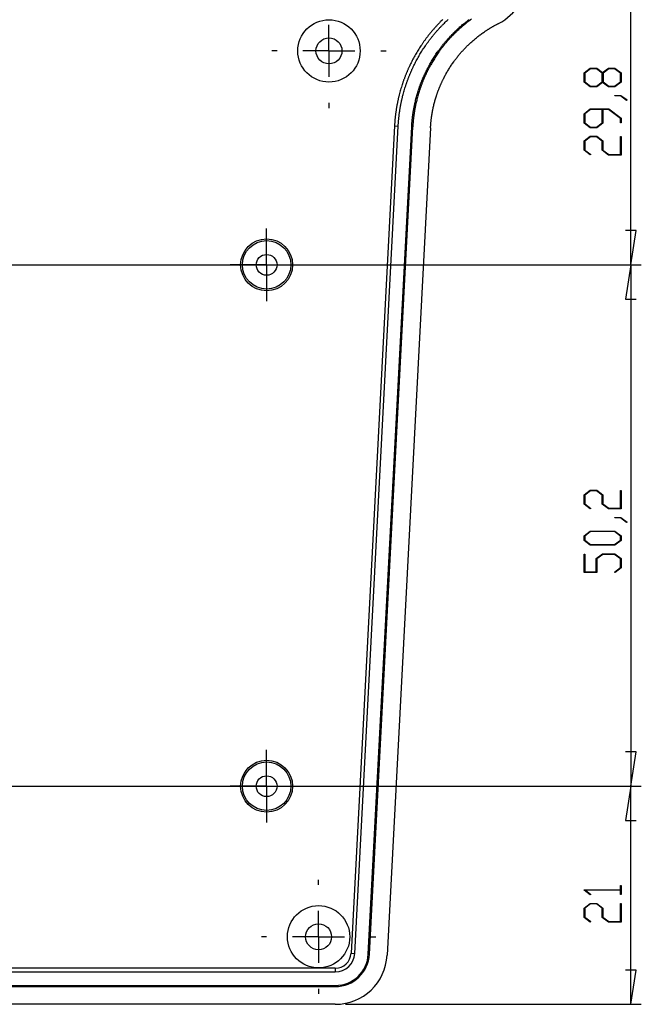
# Model space of a CAD drawing. Units: millimetres. Extents: x 0 to 841, y 0 to 594.
# Drawn here: x 145 to 205, y 56 to 151 of the extents above; entities that cross this region are included whole.
import ezdxf

# ---------------------------------------------------------------- set-up
doc = ezdxf.new("R2010")
doc.units = ezdxf.units.MM
doc.layers.add('LAYER_1', color=179, linetype='Continuous')
doc.layers.add('SLD-0', color=179, linetype='Continuous')

msp = doc.modelspace()

# ---------------------------------------------------------------- linework, layer by layer
at = {"layer": 'LAYER_1'}
for p, q in [((204.241, 127.141), (204.241, 156.941)), ((175.191, 147.741), (175.191, 150.241)), ((170.191, 147.741), (169.691, 147.741)), ((175.191, 147.741), (172.691, 147.741)), ((175.191, 147.741), (175.191, 145.241)), ((175.191, 147.741), (177.691, 147.741)), ((180.191, 147.741), (180.691, 147.741)), ((199.729, 145.633), (200.337, 146.088)), ((200.367, 146.03), (199.807, 145.61)), ((200.337, 146.088), (200.949, 146.088)), ((200.919, 146.03), (200.367, 146.03)), ((201.479, 145.61), (200.919, 146.03)), ((200.949, 146.088), (201.516, 145.661)), ((201.516, 145.661), (202.085, 146.088)), ((202.115, 146.03), (201.557, 145.61)), ((202.085, 146.088), (202.698, 146.088)), ((202.67, 146.03), (202.115, 146.03)), ((203.227, 145.61), (202.67, 146.03)), ((202.698, 146.088), (203.303, 145.633)), ((199.729, 144.736), (199.729, 145.633)), ((199.807, 145.61), (199.807, 144.758)), ((201.479, 144.758), (201.479, 145.61)), ((201.557, 145.61), (201.557, 144.758)), ((203.227, 144.758), (203.227, 145.61)), ((203.303, 145.633), (203.303, 144.736)), ((200.337, 144.281), (199.729, 144.736)), ((199.807, 144.758), (200.367, 144.34)), ((200.949, 144.281), (200.337, 144.281)), ((200.367, 144.34), (200.919, 144.34)), ((200.919, 144.34), (201.479, 144.758)), ((201.516, 144.706), (200.949, 144.281)), ((202.085, 144.281), (201.516, 144.706)), ((201.557, 144.758), (202.115, 144.34)), ((202.698, 144.281), (202.085, 144.281)), ((202.115, 144.34), (202.67, 144.34)), ((202.67, 144.34), (203.227, 144.758)), ((203.303, 144.736), (202.698, 144.281)), ((202.683, 143.406), (202.683, 143.463)), ((202.683, 143.463), (203.279, 143.463)), ((203.25, 143.406), (202.683, 143.406)), ((203.817, 142.975), (203.25, 143.406)), ((203.279, 143.463), (203.877, 143.018)), ((175.191, 142.741), (175.191, 142.241)), ((203.877, 143.018), (203.817, 142.975)), ((199.729, 141.695), (200.337, 142.151)), ((199.729, 140.799), (199.729, 141.695)), ((200.367, 142.092), (199.807, 141.672)), ((199.807, 141.672), (199.807, 140.82)), ((200.337, 142.151), (202.114, 142.151)), ((201.479, 142.092), (200.367, 142.092)), ((201.479, 140.82), (201.479, 142.092)), ((202.085, 142.092), (201.556, 142.092)), ((201.556, 142.092), (201.556, 140.799)), ((203.227, 141.236), (202.085, 142.092)), ((202.114, 142.151), (203.303, 141.258)), ((200.337, 140.343), (199.729, 140.799)), ((199.807, 140.82), (200.367, 140.402)), ((200.949, 140.343), (200.337, 140.343)), ((200.367, 140.402), (200.919, 140.402)), ((200.919, 140.402), (201.479, 140.82)), ((201.556, 140.799), (200.949, 140.343)), ((203.227, 140.809), (203.227, 141.236)), ((203.303, 140.809), (203.227, 140.809)), ((203.303, 141.258), (203.303, 140.809)), ((199.729, 139.07), (200.337, 139.526)), ((200.365, 139.467), (199.805, 139.047)), ((200.337, 139.526), (200.949, 139.526)), ((200.918, 139.467), (200.365, 139.467)), ((201.478, 139.047), (200.918, 139.467)), ((200.949, 139.526), (201.556, 139.07)), ((203.227, 137.777), (203.227, 139.496)), ((203.227, 139.496), (203.303, 139.496)), ((203.303, 139.496), (203.303, 137.718)), ((199.729, 138.174), (199.729, 139.07)), ((199.805, 139.047), (199.805, 138.195)), ((201.478, 138.174), (201.478, 139.047)), ((201.556, 139.07), (201.556, 138.195)), ((200.322, 137.725), (199.729, 138.174)), ((199.805, 138.195), (200.379, 137.768)), ((200.379, 137.768), (200.322, 137.725)), ((202.085, 137.718), (201.478, 138.174)), ((201.556, 138.195), (202.114, 137.777)), ((203.303, 137.718), (202.085, 137.718)), ((202.114, 137.777), (203.227, 137.777)), ((169.191, 129.641), (169.191, 130.641)), ((204.749, 130.443), (203.733, 130.443)), ((204.241, 127.141), (204.749, 130.443)), ((169.191, 127.141), (169.191, 129.641)), ((126.191, 127.141), (205.241, 127.141)), ((126.191, 127.141), (205.241, 127.141)), ((166.691, 127.141), (165.691, 127.141)), ((169.191, 127.141), (166.691, 127.141)), ((169.191, 127.141), (169.191, 124.641)), ((169.191, 127.141), (171.691, 127.141)), ((171.691, 127.141), (172.691, 127.141)), ((204.241, 127.141), (203.733, 123.839)), ((204.241, 127.141), (204.241, 76.941)), ((169.191, 124.641), (169.191, 123.641)), ((203.733, 123.839), (204.749, 123.839)), ((199.729, 104.994), (200.337, 105.449)), ((200.365, 105.391), (199.805, 104.971)), ((200.337, 105.449), (200.949, 105.449)), ((200.918, 105.391), (200.365, 105.391)), ((201.478, 104.971), (200.918, 105.391)), ((200.949, 105.449), (201.556, 104.994)), ((203.227, 103.701), (203.227, 105.419)), ((203.227, 105.419), (203.303, 105.419)), ((203.303, 105.419), (203.303, 103.642)), ((199.729, 104.097), (199.729, 104.994)), ((199.805, 104.971), (199.805, 104.119)), ((201.478, 104.097), (201.478, 104.971)), ((201.556, 104.994), (201.556, 104.119)), ((200.322, 103.649), (199.729, 104.097)), ((199.805, 104.119), (200.379, 103.692)), ((200.379, 103.692), (200.322, 103.649)), ((202.085, 103.642), (201.478, 104.097)), ((201.556, 104.119), (202.114, 103.701)), ((203.303, 103.642), (202.085, 103.642)), ((202.114, 103.701), (203.227, 103.701)), ((202.683, 102.767), (202.683, 102.824)), ((202.683, 102.824), (203.279, 102.824)), ((203.25, 102.767), (202.683, 102.767)), ((203.817, 102.337), (203.25, 102.767)), ((203.279, 102.824), (203.877, 102.379)), ((199.729, 101.055), (200.337, 101.51)), ((200.367, 101.451), (199.807, 101.033)), ((200.337, 101.51), (202.698, 101.51)), ((202.67, 101.451), (200.367, 101.451)), ((203.227, 101.033), (202.67, 101.451)), ((202.698, 101.51), (203.303, 101.055)), ((203.877, 102.379), (203.817, 102.337)), ((199.729, 100.596), (199.729, 101.055)), ((200.337, 100.14), (199.729, 100.596)), ((199.807, 101.033), (199.807, 100.617)), ((199.807, 100.617), (200.367, 100.199)), ((202.67, 100.199), (203.227, 100.617)), ((203.303, 100.596), (202.698, 100.14)), ((203.227, 100.617), (203.227, 101.033)), ((203.303, 101.055), (203.303, 100.596)), ((202.698, 100.14), (200.337, 100.14)), ((200.367, 100.199), (202.67, 100.199)), ((199.729, 97.515), (199.729, 99.292)), ((199.729, 99.292), (199.805, 99.292)), ((199.805, 99.292), (199.805, 97.574)), ((200.895, 98.867), (201.502, 99.323)), ((200.895, 97.574), (200.895, 98.867)), ((201.53, 99.264), (200.973, 98.844)), ((200.973, 98.844), (200.973, 97.515)), ((201.502, 99.323), (202.698, 99.323)), ((202.669, 99.264), (201.53, 99.264)), ((203.227, 98.844), (202.669, 99.264)), ((202.698, 99.323), (203.303, 98.867)), ((203.227, 97.992), (203.227, 98.844)), ((203.303, 98.867), (203.303, 97.971)), ((202.655, 97.565), (203.227, 97.992)), ((203.303, 97.971), (202.712, 97.522)), ((200.973, 97.515), (199.729, 97.515)), ((199.805, 97.574), (200.895, 97.574)), ((202.712, 97.522), (202.655, 97.565)), ((169.191, 79.441), (169.191, 80.441)), ((204.749, 80.243), (203.733, 80.243)), ((204.241, 76.941), (204.749, 80.243)), ((169.191, 76.941), (169.191, 79.441)), ((126.191, 76.941), (205.241, 76.941)), ((126.191, 76.941), (205.241, 76.941)), ((166.691, 76.941), (165.691, 76.941)), ((169.191, 76.941), (166.691, 76.941)), ((169.191, 76.941), (169.191, 74.441)), ((169.191, 76.941), (171.691, 76.941)), ((171.691, 76.941), (172.691, 76.941)), ((204.241, 76.941), (203.733, 73.639)), ((204.241, 55.941), (204.241, 76.941)), ((169.191, 74.441), (169.191, 73.441)), ((203.733, 73.639), (204.749, 73.639)), ((174.191, 67.441), (174.191, 67.941)), ((203.227, 66.974), (203.227, 67.384)), ((203.227, 67.384), (203.303, 67.384)), ((203.303, 67.384), (203.303, 66.508)), ((199.729, 66.933), (199.729, 66.974)), ((199.729, 66.974), (203.227, 66.974)), ((200.322, 66.487), (199.729, 66.933)), ((203.227, 66.917), (199.86, 66.917)), ((199.86, 66.917), (200.379, 66.53)), ((200.379, 66.53), (200.322, 66.487)), ((203.227, 66.508), (203.227, 66.917)), ((203.303, 66.508), (203.227, 66.508)), ((199.729, 65.207), (200.337, 65.662)), ((200.365, 65.604), (199.805, 65.184)), ((200.337, 65.662), (200.949, 65.662)), ((200.918, 65.604), (200.365, 65.604)), ((201.478, 65.184), (200.918, 65.604)), ((200.949, 65.662), (201.556, 65.207)), ((203.227, 63.913), (203.227, 65.632)), ((203.227, 65.632), (203.303, 65.632)), ((203.303, 65.632), (203.303, 63.855)), ((174.191, 62.441), (174.191, 64.941)), ((199.729, 64.31), (199.729, 65.207)), ((199.805, 65.184), (199.805, 64.332)), ((201.478, 64.31), (201.478, 65.184)), ((201.556, 65.207), (201.556, 64.332)), ((200.322, 63.862), (199.729, 64.31)), ((199.805, 64.332), (200.379, 63.905)), ((200.379, 63.905), (200.322, 63.862)), ((202.085, 63.855), (201.478, 64.31)), ((201.556, 64.332), (202.114, 63.913)), ((203.303, 63.855), (202.085, 63.855)), ((202.114, 63.913), (203.227, 63.913)), ((169.191, 62.441), (168.691, 62.441)), ((174.191, 62.441), (171.691, 62.441)), ((174.191, 62.441), (174.191, 59.941)), ((174.191, 62.441), (176.691, 62.441)), ((179.191, 62.441), (179.691, 62.441)), ((204.749, 59.243), (203.733, 59.243)), ((204.241, 55.941), (204.749, 59.243)), ((174.191, 57.441), (174.191, 56.941)), ((176.796, 55.941), (205.241, 55.941))]:
    msp.add_line(p, q, dxfattribs=at)
at = {"layer": 'SLD-0'}
for p, q in [((186.137, 150.767), (186.047, 150.679)), ((186.563, 150.682), (186.653, 150.766)), ((188.578, 150.688), (188.668, 150.755)), ((188.91, 150.803), (188.82, 150.737)), ((185.226, 149.801), (185.185, 149.753)), ((185.268, 149.849), (185.226, 149.801)), ((185.31, 149.897), (185.268, 149.849)), ((185.352, 149.944), (185.31, 149.897)), ((185.394, 149.992), (185.352, 149.944)), ((185.436, 150.039), (185.394, 149.992)), ((185.479, 150.086), (185.436, 150.039)), ((185.521, 150.133), (185.479, 150.086)), ((185.564, 150.179), (185.521, 150.133)), ((185.607, 150.226), (185.564, 150.179)), ((185.65, 150.272), (185.607, 150.226)), ((185.694, 150.318), (185.65, 150.272)), ((185.66, 149.754), (185.701, 149.8)), ((185.737, 150.364), (185.694, 150.318)), ((185.701, 149.8), (185.743, 149.846)), ((185.781, 150.409), (185.737, 150.364)), ((185.743, 149.846), (185.784, 149.892)), ((185.825, 150.455), (185.781, 150.409)), ((185.784, 149.892), (185.826, 149.938)), ((185.869, 150.5), (185.825, 150.455)), ((185.826, 149.938), (185.868, 149.983)), ((185.868, 149.983), (185.91, 150.028)), ((185.913, 150.545), (185.869, 150.5)), ((185.91, 150.028), (185.953, 150.073)), ((185.958, 150.59), (185.913, 150.545)), ((185.953, 150.073), (185.995, 150.118)), ((186.047, 150.679), (185.958, 150.59)), ((185.995, 150.118), (186.038, 150.162)), ((186.038, 150.162), (186.081, 150.207)), ((186.081, 150.207), (186.124, 150.251)), ((186.124, 150.251), (186.167, 150.295)), ((186.167, 150.295), (186.21, 150.339)), ((186.21, 150.339), (186.298, 150.426)), ((186.298, 150.426), (186.385, 150.512)), ((186.385, 150.512), (186.474, 150.598)), ((186.474, 150.598), (186.563, 150.682)), ((187.465, 149.746), (187.547, 149.822)), ((187.547, 149.822), (187.63, 149.898)), ((187.7, 149.821), (187.618, 149.745)), ((187.63, 149.898), (187.713, 149.974)), ((187.783, 149.896), (187.7, 149.821)), ((187.713, 149.974), (187.797, 150.048)), ((187.867, 149.97), (187.783, 149.896)), ((187.797, 150.048), (187.882, 150.122)), ((187.951, 150.043), (187.867, 149.97)), ((187.882, 150.122), (187.967, 150.196)), ((188.035, 150.116), (187.951, 150.043)), ((187.967, 150.196), (188.053, 150.268)), ((188.12, 150.188), (188.035, 150.116)), ((188.053, 150.268), (188.139, 150.34)), ((188.206, 150.259), (188.12, 150.188)), ((188.139, 150.34), (188.226, 150.411)), ((188.292, 150.329), (188.206, 150.259)), ((188.226, 150.411), (188.313, 150.481)), ((188.378, 150.399), (188.292, 150.329)), ((188.313, 150.481), (188.401, 150.551)), ((188.466, 150.468), (188.378, 150.399)), ((188.401, 150.551), (188.489, 150.62)), ((188.553, 150.537), (188.466, 150.468)), ((188.489, 150.62), (188.578, 150.688)), ((188.642, 150.604), (188.553, 150.537)), ((188.731, 150.671), (188.642, 150.604)), ((188.82, 150.737), (188.731, 150.671)), ((190.435, 149.771), (190.476, 149.797)), ((190.476, 149.797), (190.517, 149.823)), ((190.517, 149.823), (190.559, 149.849)), ((190.559, 149.849), (190.6, 149.875)), ((190.6, 149.875), (190.642, 149.901)), ((190.642, 149.901), (190.683, 149.926)), ((190.683, 149.926), (190.725, 149.952)), ((190.725, 149.952), (190.767, 149.977)), ((190.767, 149.977), (190.809, 150.002)), ((190.809, 150.002), (190.852, 150.027)), ((190.852, 150.027), (190.894, 150.052)), ((190.894, 150.052), (190.937, 150.076)), ((190.937, 150.076), (190.979, 150.101)), ((190.979, 150.101), (191.022, 150.125)), ((191.022, 150.125), (191.065, 150.149)), ((191.065, 150.149), (191.108, 150.173)), ((191.108, 150.173), (191.151, 150.197)), ((191.151, 150.197), (191.194, 150.22)), ((191.194, 150.22), (191.238, 150.244)), ((191.238, 150.244), (191.281, 150.267)), ((191.281, 150.267), (191.325, 150.29)), ((191.325, 150.29), (191.368, 150.313)), ((191.368, 150.313), (191.412, 150.336)), ((191.412, 150.336), (191.456, 150.358)), ((191.456, 150.358), (191.5, 150.381)), ((184.473, 148.857), (184.436, 148.806)), ((184.511, 148.908), (184.473, 148.857)), ((184.549, 148.959), (184.511, 148.908)), ((184.587, 149.009), (184.549, 148.959)), ((184.625, 149.06), (184.587, 149.009)), ((184.664, 149.11), (184.625, 149.06)), ((184.703, 149.161), (184.664, 149.11)), ((184.742, 149.211), (184.703, 149.161)), ((184.781, 149.261), (184.742, 149.211)), ((184.82, 149.311), (184.781, 149.261)), ((184.86, 149.361), (184.82, 149.311)), ((184.9, 149.41), (184.86, 149.361)), ((184.94, 149.46), (184.9, 149.41)), ((184.909, 148.844), (184.946, 148.893)), ((184.98, 149.509), (184.94, 149.46)), ((184.946, 148.893), (184.984, 148.943)), ((185.021, 149.558), (184.98, 149.509)), ((184.984, 148.943), (185.022, 148.992)), ((185.061, 149.607), (185.021, 149.558)), ((185.022, 148.992), (185.061, 149.04)), ((185.102, 149.656), (185.061, 149.607)), ((185.061, 149.04), (185.099, 149.089)), ((185.099, 149.089), (185.138, 149.138)), ((185.143, 149.704), (185.102, 149.656)), ((185.138, 149.138), (185.177, 149.186)), ((185.185, 149.753), (185.143, 149.704)), ((185.177, 149.186), (185.216, 149.234)), ((185.216, 149.234), (185.256, 149.283)), ((185.256, 149.283), (185.295, 149.331)), ((185.295, 149.331), (185.335, 149.378)), ((185.335, 149.378), (185.375, 149.426)), ((185.375, 149.426), (185.415, 149.474)), ((185.415, 149.474), (185.455, 149.521)), ((185.455, 149.521), (185.496, 149.568)), ((185.496, 149.568), (185.537, 149.615)), ((185.537, 149.615), (185.577, 149.661)), ((185.577, 149.661), (185.618, 149.708)), ((185.618, 149.708), (185.66, 149.754)), ((186.559, 148.809), (186.597, 148.852)), ((186.597, 148.852), (186.634, 148.894)), ((186.634, 148.894), (186.672, 148.936)), ((186.672, 148.936), (186.711, 148.979)), ((186.711, 148.979), (186.749, 149.021)), ((186.75, 148.866), (186.713, 148.824)), ((186.749, 149.021), (186.788, 149.063)), ((186.788, 148.908), (186.75, 148.866)), ((186.788, 149.063), (186.826, 149.104)), ((186.826, 148.95), (186.788, 148.908)), ((186.826, 149.104), (186.865, 149.146)), ((186.865, 148.991), (186.826, 148.95)), ((186.865, 149.146), (186.904, 149.187)), ((186.903, 149.033), (186.865, 148.991)), ((186.942, 149.074), (186.903, 149.033)), ((186.904, 149.187), (186.943, 149.228)), ((186.98, 149.115), (186.942, 149.074)), ((186.943, 149.228), (186.983, 149.269)), ((187.019, 149.156), (186.98, 149.115)), ((186.983, 149.269), (187.022, 149.31)), ((187.058, 149.196), (187.019, 149.156)), ((187.022, 149.31), (187.061, 149.351)), ((187.097, 149.237), (187.058, 149.196)), ((187.061, 149.351), (187.101, 149.391)), ((187.136, 149.277), (187.097, 149.237)), ((187.101, 149.391), (187.141, 149.431)), ((187.176, 149.317), (187.136, 149.277)), ((187.141, 149.431), (187.181, 149.471)), ((187.215, 149.357), (187.176, 149.317)), ((187.181, 149.471), (187.221, 149.511)), ((187.255, 149.397), (187.215, 149.357)), ((187.221, 149.511), (187.261, 149.55)), ((187.295, 149.436), (187.255, 149.397)), ((187.261, 149.55), (187.302, 149.59)), ((187.335, 149.475), (187.295, 149.436)), ((187.302, 149.59), (187.342, 149.629)), ((187.375, 149.515), (187.335, 149.475)), ((187.342, 149.629), (187.383, 149.668)), ((187.415, 149.554), (187.375, 149.515)), ((187.383, 149.668), (187.424, 149.707)), ((187.455, 149.592), (187.415, 149.554)), ((187.424, 149.707), (187.465, 149.746)), ((187.496, 149.631), (187.455, 149.592)), ((187.536, 149.669), (187.496, 149.631)), ((187.618, 149.745), (187.536, 149.669)), ((189.145, 148.813), (189.22, 148.876)), ((189.22, 148.876), (189.295, 148.939)), ((189.295, 148.939), (189.37, 149)), ((189.37, 149), (189.446, 149.061)), ((189.446, 149.061), (189.522, 149.122)), ((189.522, 149.122), (189.599, 149.181)), ((189.599, 149.181), (189.676, 149.241)), ((189.676, 149.241), (189.754, 149.299)), ((189.754, 149.299), (189.832, 149.357)), ((189.832, 149.357), (189.911, 149.414)), ((189.911, 149.414), (189.99, 149.471)), ((189.99, 149.471), (190.07, 149.527)), ((190.07, 149.527), (190.15, 149.582)), ((190.15, 149.582), (190.231, 149.637)), ((190.231, 149.637), (190.271, 149.664)), ((190.271, 149.664), (190.312, 149.691)), ((190.312, 149.691), (190.353, 149.718)), ((190.353, 149.718), (190.394, 149.744)), ((190.394, 149.744), (190.435, 149.771)), ((183.835, 147.919), (183.769, 147.812)), ((183.902, 148.025), (183.835, 147.919)), ((183.971, 148.131), (183.902, 148.025)), ((184.04, 148.236), (183.971, 148.131)), ((184.11, 148.341), (184.04, 148.236)), ((184.181, 148.445), (184.11, 148.341)), ((184.217, 148.497), (184.181, 148.445)), ((184.203, 147.833), (184.269, 147.937)), ((184.253, 148.549), (184.217, 148.497)), ((184.289, 148.601), (184.253, 148.549)), ((184.269, 147.937), (184.337, 148.039)), ((184.325, 148.652), (184.289, 148.601)), ((184.362, 148.704), (184.325, 148.652)), ((184.337, 148.039), (184.405, 148.142)), ((184.399, 148.755), (184.362, 148.704)), ((184.436, 148.806), (184.399, 148.755)), ((184.405, 148.142), (184.475, 148.244)), ((184.475, 148.244), (184.51, 148.294)), ((184.51, 148.294), (184.545, 148.345)), ((184.545, 148.345), (184.58, 148.395)), ((184.58, 148.395), (184.616, 148.446)), ((184.616, 148.446), (184.652, 148.496)), ((184.652, 148.496), (184.688, 148.546)), ((184.688, 148.546), (184.724, 148.596)), ((184.724, 148.596), (184.76, 148.646)), ((184.76, 148.646), (184.797, 148.696)), ((184.797, 148.696), (184.834, 148.745)), ((184.834, 148.745), (184.871, 148.795)), ((184.871, 148.795), (184.909, 148.844)), ((185.813, 147.883), (185.846, 147.928)), ((185.846, 147.928), (185.88, 147.973)), ((185.88, 147.973), (185.914, 148.018)), ((185.914, 148.018), (185.948, 148.063)), ((185.964, 147.91), (185.93, 147.865)), ((185.948, 148.063), (185.982, 148.108)), ((185.998, 147.955), (185.964, 147.91)), ((185.982, 148.108), (186.017, 148.153)), ((186.032, 148), (185.998, 147.955)), ((186.017, 148.153), (186.052, 148.198)), ((186.066, 148.044), (186.032, 148)), ((186.052, 148.198), (186.087, 148.242)), ((186.1, 148.089), (186.066, 148.044)), ((186.087, 148.242), (186.122, 148.286)), ((186.134, 148.133), (186.1, 148.089)), ((186.122, 148.286), (186.157, 148.331)), ((186.169, 148.177), (186.134, 148.133)), ((186.157, 148.331), (186.193, 148.375)), ((186.204, 148.221), (186.169, 148.177)), ((186.193, 148.375), (186.228, 148.419)), ((186.239, 148.265), (186.204, 148.221)), ((186.228, 148.419), (186.264, 148.463)), ((186.274, 148.309), (186.239, 148.265)), ((186.264, 148.463), (186.3, 148.506)), ((186.31, 148.352), (186.274, 148.309)), ((186.3, 148.506), (186.337, 148.55)), ((186.345, 148.396), (186.31, 148.352)), ((186.337, 148.55), (186.373, 148.593)), ((186.381, 148.439), (186.345, 148.396)), ((186.373, 148.593), (186.41, 148.637)), ((186.417, 148.483), (186.381, 148.439)), ((186.41, 148.637), (186.447, 148.68)), ((186.453, 148.526), (186.417, 148.483)), ((186.447, 148.68), (186.484, 148.723)), ((186.49, 148.569), (186.453, 148.526)), ((186.484, 148.723), (186.521, 148.766)), ((186.527, 148.612), (186.49, 148.569)), ((186.521, 148.766), (186.559, 148.809)), ((186.563, 148.655), (186.527, 148.612)), ((186.6, 148.697), (186.563, 148.655)), ((186.638, 148.74), (186.6, 148.697)), ((186.675, 148.782), (186.638, 148.74)), ((186.713, 148.824), (186.675, 148.782)), ((188.155, 147.866), (188.189, 147.902)), ((188.189, 147.902), (188.223, 147.938)), ((188.223, 147.938), (188.257, 147.974)), ((188.257, 147.974), (188.291, 148.009)), ((188.291, 148.009), (188.325, 148.045)), ((188.325, 148.045), (188.359, 148.08)), ((188.359, 148.08), (188.394, 148.115)), ((188.394, 148.115), (188.428, 148.15)), ((188.428, 148.15), (188.463, 148.184)), ((188.463, 148.184), (188.498, 148.219)), ((188.498, 148.219), (188.533, 148.253)), ((188.533, 148.253), (188.568, 148.288)), ((188.568, 148.288), (188.603, 148.322)), ((188.603, 148.322), (188.638, 148.355)), ((188.638, 148.355), (188.674, 148.389)), ((188.674, 148.389), (188.709, 148.423)), ((188.709, 148.423), (188.745, 148.456)), ((188.745, 148.456), (188.781, 148.489)), ((188.781, 148.489), (188.853, 148.556)), ((188.853, 148.556), (188.925, 148.621)), ((188.925, 148.621), (188.998, 148.686)), ((188.998, 148.686), (189.072, 148.75)), ((189.072, 148.75), (189.145, 148.813)), ((183.328, 147.05), (183.269, 146.939)), ((183.389, 147.16), (183.328, 147.05)), ((183.45, 147.27), (183.389, 147.16)), ((183.512, 147.38), (183.45, 147.27)), ((183.575, 147.488), (183.512, 147.38)), ((183.638, 147.597), (183.575, 147.488)), ((183.703, 147.705), (183.638, 147.597)), ((183.642, 146.88), (183.701, 146.988)), ((183.701, 146.988), (183.76, 147.096)), ((183.769, 147.812), (183.703, 147.705)), ((183.76, 147.096), (183.821, 147.202)), ((183.821, 147.202), (183.882, 147.309)), ((183.882, 147.309), (183.945, 147.415)), ((183.945, 147.415), (184.008, 147.52)), ((184.008, 147.52), (184.072, 147.625)), ((184.072, 147.625), (184.137, 147.729)), ((184.137, 147.729), (184.203, 147.833)), ((185.124, 146.854), (185.183, 146.95)), ((185.183, 146.95), (185.242, 147.045)), ((185.242, 147.045), (185.303, 147.14)), ((185.331, 146.99), (185.272, 146.895)), ((185.303, 147.14), (185.364, 147.235)), ((185.391, 147.084), (185.331, 146.99)), ((185.364, 147.235), (185.426, 147.329)), ((185.452, 147.178), (185.391, 147.084)), ((185.426, 147.329), (185.488, 147.422)), ((185.513, 147.271), (185.452, 147.178)), ((185.488, 147.422), (185.551, 147.515)), ((185.575, 147.364), (185.513, 147.271)), ((185.551, 147.515), (185.616, 147.608)), ((185.638, 147.456), (185.575, 147.364)), ((185.616, 147.608), (185.681, 147.7)), ((185.702, 147.548), (185.638, 147.456)), ((185.681, 147.7), (185.713, 147.746)), ((185.766, 147.639), (185.702, 147.548)), ((185.713, 147.746), (185.746, 147.792)), ((185.746, 147.792), (185.779, 147.837)), ((185.798, 147.685), (185.766, 147.639)), ((185.779, 147.837), (185.813, 147.883)), ((185.831, 147.73), (185.798, 147.685)), ((185.864, 147.775), (185.831, 147.73)), ((185.897, 147.82), (185.864, 147.775)), ((185.93, 147.865), (185.897, 147.82)), ((187.363, 146.923), (187.393, 146.962)), ((187.393, 146.962), (187.423, 147.001)), ((187.423, 147.001), (187.453, 147.04)), ((187.453, 147.04), (187.483, 147.079)), ((187.483, 147.079), (187.513, 147.118)), ((187.513, 147.118), (187.543, 147.156)), ((187.543, 147.156), (187.574, 147.194)), ((187.574, 147.194), (187.605, 147.233)), ((187.605, 147.233), (187.636, 147.271)), ((187.636, 147.271), (187.667, 147.309)), ((187.667, 147.309), (187.699, 147.347)), ((187.699, 147.347), (187.73, 147.385)), ((187.73, 147.385), (187.762, 147.423)), ((187.762, 147.423), (187.794, 147.46)), ((187.794, 147.46), (187.826, 147.498)), ((187.826, 147.498), (187.858, 147.535)), ((187.858, 147.535), (187.89, 147.572)), ((187.89, 147.572), (187.923, 147.61)), ((187.923, 147.61), (187.956, 147.647)), ((187.956, 147.647), (187.989, 147.684)), ((187.989, 147.684), (188.022, 147.72)), ((188.022, 147.72), (188.055, 147.757)), ((188.055, 147.757), (188.088, 147.794)), ((188.088, 147.794), (188.121, 147.83)), ((188.121, 147.83), (188.155, 147.866)), ((182.826, 146.032), (182.801, 145.975)), ((182.852, 146.09), (182.826, 146.032)), ((182.879, 146.148), (182.852, 146.09)), ((182.905, 146.205), (182.879, 146.148)), ((182.932, 146.262), (182.905, 146.205)), ((182.959, 146.319), (182.932, 146.262)), ((182.986, 146.376), (182.959, 146.319)), ((183.041, 146.49), (182.986, 146.376)), ((183.096, 146.603), (183.041, 146.49)), ((183.153, 146.715), (183.096, 146.603)), ((183.211, 146.827), (183.153, 146.715)), ((183.203, 145.999), (183.228, 146.055)), ((183.269, 146.939), (183.211, 146.827)), ((183.228, 146.055), (183.254, 146.111)), ((183.254, 146.111), (183.281, 146.167)), ((183.281, 146.167), (183.307, 146.222)), ((183.307, 146.222), (183.361, 146.333)), ((183.361, 146.333), (183.415, 146.444)), ((183.415, 146.444), (183.471, 146.554)), ((183.471, 146.554), (183.527, 146.663)), ((183.527, 146.663), (183.584, 146.772)), ((183.584, 146.772), (183.642, 146.88)), ((184.631, 145.968), (184.657, 146.019)), ((184.657, 146.019), (184.683, 146.069)), ((184.683, 146.069), (184.709, 146.119)), ((184.709, 146.119), (184.735, 146.169)), ((184.735, 146.169), (184.762, 146.218)), ((184.776, 146.02), (184.75, 145.971)), ((184.762, 146.218), (184.789, 146.268)), ((184.802, 146.07), (184.776, 146.02)), ((184.789, 146.268), (184.816, 146.317)), ((184.828, 146.119), (184.802, 146.07)), ((184.816, 146.317), (184.843, 146.367)), ((184.854, 146.169), (184.828, 146.119)), ((184.843, 146.367), (184.87, 146.416)), ((184.881, 146.218), (184.854, 146.169)), ((184.87, 146.416), (184.897, 146.465)), ((184.908, 146.267), (184.881, 146.218)), ((184.897, 146.465), (184.953, 146.563)), ((184.934, 146.316), (184.908, 146.267)), ((184.961, 146.365), (184.934, 146.316)), ((184.953, 146.563), (185.009, 146.661)), ((184.989, 146.414), (184.961, 146.365)), ((185.044, 146.511), (184.989, 146.414)), ((185.009, 146.661), (185.066, 146.757)), ((185.1, 146.608), (185.044, 146.511)), ((185.066, 146.757), (185.124, 146.854)), ((185.157, 146.704), (185.1, 146.608)), ((185.214, 146.8), (185.157, 146.704)), ((185.272, 146.895), (185.214, 146.8)), ((186.729, 145.996), (186.78, 146.079)), ((186.78, 146.079), (186.832, 146.161)), ((186.832, 146.161), (186.885, 146.243)), ((186.885, 146.243), (186.939, 146.325)), ((186.939, 146.325), (186.993, 146.406)), ((186.993, 146.406), (187.048, 146.487)), ((187.048, 146.487), (187.104, 146.567)), ((187.104, 146.567), (187.16, 146.647)), ((187.16, 146.647), (187.189, 146.687)), ((187.189, 146.687), (187.218, 146.726)), ((187.218, 146.726), (187.246, 146.766)), ((187.246, 146.766), (187.275, 146.806)), ((187.275, 146.806), (187.304, 146.845)), ((187.304, 146.845), (187.334, 146.884)), ((187.334, 146.884), (187.363, 146.923)), ((182.442, 145.093), (182.42, 145.033)), ((182.464, 145.153), (182.442, 145.093)), ((182.487, 145.212), (182.464, 145.153)), ((182.509, 145.272), (182.487, 145.212)), ((182.532, 145.331), (182.509, 145.272)), ((182.556, 145.39), (182.532, 145.331)), ((182.579, 145.449), (182.556, 145.39)), ((182.603, 145.508), (182.579, 145.449)), ((182.627, 145.567), (182.603, 145.508)), ((182.651, 145.626), (182.627, 145.567)), ((182.675, 145.684), (182.651, 145.626)), ((182.7, 145.742), (182.675, 145.684)), ((182.725, 145.801), (182.7, 145.742)), ((182.75, 145.859), (182.725, 145.801)), ((182.775, 145.917), (182.75, 145.859)), ((182.801, 145.975), (182.775, 145.917)), ((182.798, 145.027), (182.82, 145.085)), ((182.82, 145.085), (182.842, 145.143)), ((182.842, 145.143), (182.864, 145.201)), ((182.864, 145.201), (182.887, 145.259)), ((182.887, 145.259), (182.91, 145.317)), ((182.91, 145.317), (182.933, 145.374)), ((182.933, 145.374), (182.957, 145.432)), ((182.957, 145.432), (182.98, 145.489)), ((182.98, 145.489), (183.004, 145.546)), ((183.004, 145.546), (183.028, 145.603)), ((183.028, 145.603), (183.052, 145.66)), ((183.052, 145.66), (183.077, 145.717)), ((183.077, 145.717), (183.102, 145.774)), ((183.102, 145.774), (183.126, 145.83)), ((183.126, 145.83), (183.152, 145.887)), ((183.152, 145.887), (183.177, 145.943)), ((183.177, 145.943), (183.203, 145.999)), ((184.203, 145.043), (184.225, 145.095)), ((184.225, 145.095), (184.247, 145.147)), ((184.247, 145.147), (184.269, 145.2)), ((184.269, 145.2), (184.292, 145.252)), ((184.292, 145.252), (184.315, 145.304)), ((184.321, 145.054), (184.299, 145.002)), ((184.315, 145.304), (184.338, 145.356)), ((184.343, 145.106), (184.321, 145.054)), ((184.338, 145.356), (184.362, 145.407)), ((184.366, 145.158), (184.343, 145.106)), ((184.362, 145.407), (184.385, 145.459)), ((184.388, 145.21), (184.366, 145.158)), ((184.385, 145.459), (184.409, 145.511)), ((184.411, 145.261), (184.388, 145.21)), ((184.409, 145.511), (184.433, 145.562)), ((184.434, 145.313), (184.411, 145.261)), ((184.433, 145.562), (184.457, 145.613)), ((184.457, 145.364), (184.434, 145.313)), ((184.457, 145.613), (184.481, 145.664)), ((184.48, 145.415), (184.457, 145.364)), ((184.504, 145.466), (184.48, 145.415)), ((184.481, 145.664), (184.506, 145.715)), ((184.528, 145.517), (184.504, 145.466)), ((184.506, 145.715), (184.53, 145.766)), ((184.552, 145.568), (184.528, 145.517)), ((184.53, 145.766), (184.555, 145.817)), ((184.576, 145.619), (184.552, 145.568)), ((184.555, 145.817), (184.581, 145.867)), ((184.6, 145.67), (184.576, 145.619)), ((184.581, 145.867), (184.606, 145.918)), ((184.625, 145.72), (184.6, 145.67)), ((184.606, 145.918), (184.631, 145.968)), ((184.649, 145.77), (184.625, 145.72)), ((184.674, 145.821), (184.649, 145.77)), ((184.699, 145.871), (184.674, 145.821)), ((184.725, 145.921), (184.699, 145.871)), ((184.75, 145.971), (184.725, 145.921)), ((186.184, 145.012), (186.206, 145.056)), ((186.206, 145.056), (186.228, 145.1)), ((186.228, 145.1), (186.25, 145.144)), ((186.25, 145.144), (186.272, 145.187)), ((186.272, 145.187), (186.294, 145.231)), ((186.294, 145.231), (186.317, 145.274)), ((186.317, 145.274), (186.34, 145.318)), ((186.34, 145.318), (186.363, 145.361)), ((186.363, 145.361), (186.386, 145.404)), ((186.386, 145.404), (186.41, 145.447)), ((186.41, 145.447), (186.433, 145.49)), ((186.433, 145.49), (186.457, 145.532)), ((186.457, 145.532), (186.481, 145.575)), ((186.481, 145.575), (186.529, 145.66)), ((186.529, 145.66), (186.578, 145.745)), ((186.578, 145.745), (186.627, 145.829)), ((186.627, 145.829), (186.678, 145.913)), ((186.678, 145.913), (186.729, 145.996)), ((182.119, 144.129), (182.083, 144.008)), ((182.156, 144.251), (182.119, 144.129)), ((182.194, 144.372), (182.156, 144.251)), ((182.232, 144.492), (182.194, 144.372)), ((182.252, 144.553), (182.232, 144.492)), ((182.272, 144.613), (182.252, 144.553)), ((182.293, 144.673), (182.272, 144.613)), ((182.313, 144.733), (182.293, 144.673)), ((182.334, 144.794), (182.313, 144.733)), ((182.355, 144.854), (182.334, 144.794)), ((182.376, 144.914), (182.355, 144.854)), ((182.398, 144.974), (182.376, 144.914)), ((182.42, 145.033), (182.398, 144.974)), ((182.461, 144.028), (182.497, 144.146)), ((182.497, 144.146), (182.533, 144.264)), ((182.533, 144.264), (182.571, 144.382)), ((182.571, 144.382), (182.591, 144.441)), ((182.591, 144.441), (182.61, 144.5)), ((182.61, 144.5), (182.63, 144.559)), ((182.63, 144.559), (182.65, 144.618)), ((182.65, 144.618), (182.67, 144.676)), ((182.67, 144.676), (182.691, 144.735)), ((182.691, 144.735), (182.712, 144.794)), ((182.712, 144.794), (182.733, 144.852)), ((182.733, 144.852), (182.754, 144.911)), ((182.754, 144.911), (182.776, 144.969)), ((182.776, 144.969), (182.798, 145.027)), ((183.843, 144.086), (183.861, 144.14)), ((183.861, 144.14), (183.879, 144.193)), ((183.879, 144.193), (183.897, 144.247)), ((183.897, 144.247), (183.916, 144.3)), ((183.916, 144.3), (183.935, 144.354)), ((183.935, 144.354), (183.954, 144.407)), ((183.96, 144.106), (183.942, 144.053)), ((183.954, 144.407), (183.974, 144.461)), ((183.978, 144.159), (183.96, 144.106)), ((183.974, 144.461), (183.994, 144.514)), ((183.996, 144.212), (183.978, 144.159)), ((183.994, 144.514), (184.013, 144.567)), ((184.015, 144.266), (183.996, 144.212)), ((184.013, 144.567), (184.034, 144.62)), ((184.034, 144.319), (184.015, 144.266)), ((184.034, 144.62), (184.054, 144.673)), ((184.053, 144.372), (184.034, 144.319)), ((184.072, 144.425), (184.053, 144.372)), ((184.054, 144.673), (184.075, 144.726)), ((184.092, 144.477), (184.072, 144.425)), ((184.075, 144.726), (184.095, 144.779)), ((184.112, 144.53), (184.092, 144.477)), ((184.095, 144.779), (184.116, 144.832)), ((184.132, 144.583), (184.112, 144.53)), ((184.116, 144.832), (184.138, 144.885)), ((184.152, 144.636), (184.132, 144.583)), ((184.138, 144.885), (184.159, 144.938)), ((184.172, 144.688), (184.152, 144.636)), ((184.159, 144.938), (184.181, 144.99)), ((184.193, 144.741), (184.172, 144.688)), ((184.181, 144.99), (184.203, 145.043)), ((184.214, 144.793), (184.193, 144.741)), ((184.235, 144.846), (184.214, 144.793)), ((184.256, 144.898), (184.235, 144.846)), ((184.278, 144.95), (184.256, 144.898)), ((184.299, 145.002), (184.278, 144.95)), ((185.766, 144.066), (185.784, 144.112)), ((185.784, 144.112), (185.803, 144.157)), ((185.803, 144.157), (185.821, 144.203)), ((185.821, 144.203), (185.84, 144.249)), ((185.84, 144.249), (185.858, 144.295)), ((185.858, 144.295), (185.877, 144.34)), ((185.877, 144.34), (185.897, 144.386)), ((185.897, 144.386), (185.916, 144.431)), ((185.916, 144.431), (185.935, 144.476)), ((185.935, 144.476), (185.955, 144.522)), ((185.955, 144.522), (185.975, 144.567)), ((185.975, 144.567), (185.995, 144.612)), ((185.995, 144.612), (186.015, 144.657)), ((186.015, 144.657), (186.036, 144.702)), ((186.036, 144.702), (186.056, 144.746)), ((186.056, 144.746), (186.077, 144.791)), ((186.077, 144.791), (186.098, 144.835)), ((186.098, 144.835), (186.119, 144.88)), ((186.119, 144.88), (186.141, 144.924)), ((186.141, 144.924), (186.162, 144.968)), ((186.162, 144.968), (186.184, 145.012)), ((181.876, 143.214), (181.862, 143.152)), ((181.89, 143.275), (181.876, 143.214)), ((181.905, 143.336), (181.89, 143.275)), ((181.92, 143.398), (181.905, 143.336)), ((181.935, 143.459), (181.92, 143.398)), ((181.951, 143.52), (181.935, 143.459)), ((181.982, 143.642), (181.951, 143.52)), ((182.015, 143.764), (181.982, 143.642)), ((182.049, 143.886), (182.015, 143.764)), ((182.083, 144.008), (182.049, 143.886)), ((182.223, 143.133), (182.237, 143.193)), ((182.237, 143.193), (182.252, 143.253)), ((182.252, 143.253), (182.266, 143.313)), ((182.266, 143.313), (182.281, 143.373)), ((182.281, 143.373), (182.296, 143.433)), ((182.296, 143.433), (182.327, 143.552)), ((182.327, 143.552), (182.359, 143.671)), ((182.359, 143.671), (182.392, 143.79)), ((182.392, 143.79), (182.426, 143.909)), ((182.426, 143.909), (182.461, 144.028)), ((183.556, 143.113), (183.584, 143.222)), ((183.584, 143.222), (183.614, 143.331)), ((183.614, 143.331), (183.644, 143.439)), ((183.644, 143.439), (183.675, 143.547)), ((183.686, 143.195), (183.658, 143.087)), ((183.675, 143.547), (183.706, 143.656)), ((183.715, 143.303), (183.686, 143.195)), ((183.706, 143.656), (183.739, 143.763)), ((183.745, 143.411), (183.715, 143.303)), ((183.739, 143.763), (183.773, 143.871)), ((183.775, 143.518), (183.745, 143.411)), ((183.773, 143.871), (183.807, 143.979)), ((183.807, 143.626), (183.775, 143.518)), ((183.807, 143.979), (183.825, 144.032)), ((183.839, 143.733), (183.807, 143.626)), ((183.825, 144.032), (183.843, 144.086)), ((183.873, 143.84), (183.839, 143.733)), ((183.907, 143.946), (183.873, 143.84)), ((183.924, 144), (183.907, 143.946)), ((183.942, 144.053), (183.924, 144)), ((185.447, 143.136), (185.475, 143.23)), ((185.475, 143.23), (185.504, 143.323)), ((185.504, 143.323), (185.534, 143.417)), ((185.534, 143.417), (185.55, 143.463)), ((185.55, 143.463), (185.565, 143.51)), ((185.565, 143.51), (185.581, 143.556)), ((185.581, 143.556), (185.597, 143.603)), ((185.597, 143.603), (185.613, 143.649)), ((185.613, 143.649), (185.629, 143.696)), ((185.629, 143.696), (185.645, 143.742)), ((185.645, 143.742), (185.662, 143.789)), ((185.662, 143.789), (185.679, 143.835)), ((185.679, 143.835), (185.696, 143.881)), ((185.696, 143.881), (185.713, 143.927)), ((185.713, 143.927), (185.731, 143.973)), ((185.731, 143.973), (185.748, 144.02)), ((185.748, 144.02), (185.766, 144.066)), ((181.68, 142.224), (181.67, 142.162)), ((181.69, 142.286), (181.68, 142.224)), ((181.701, 142.349), (181.69, 142.286)), ((181.711, 142.411), (181.701, 142.349)), ((181.723, 142.473), (181.711, 142.411)), ((181.734, 142.535), (181.723, 142.473)), ((181.746, 142.597), (181.734, 142.535)), ((181.758, 142.659), (181.746, 142.597)), ((181.77, 142.721), (181.758, 142.659)), ((181.782, 142.782), (181.77, 142.721)), ((181.795, 142.844), (181.782, 142.782)), ((181.808, 142.906), (181.795, 142.844)), ((181.821, 142.968), (181.808, 142.906)), ((181.834, 143.029), (181.821, 142.968)), ((181.848, 143.091), (181.834, 143.029)), ((181.862, 143.152), (181.848, 143.091)), ((182.031, 142.166), (182.041, 142.227)), ((182.041, 142.227), (182.052, 142.288)), ((182.052, 142.288), (182.062, 142.349)), ((182.062, 142.349), (182.073, 142.409)), ((182.073, 142.409), (182.084, 142.47)), ((182.084, 142.47), (182.096, 142.53)), ((182.096, 142.53), (182.107, 142.591)), ((182.107, 142.591), (182.119, 142.651)), ((182.119, 142.651), (182.131, 142.712)), ((182.131, 142.712), (182.144, 142.772)), ((182.144, 142.772), (182.156, 142.832)), ((182.156, 142.832), (182.169, 142.893)), ((182.169, 142.893), (182.182, 142.953)), ((182.182, 142.953), (182.196, 143.013)), ((182.196, 143.013), (182.209, 143.073)), ((182.209, 143.073), (182.223, 143.133)), ((183.353, 142.179), (183.363, 142.234)), ((183.363, 142.234), (183.373, 142.289)), ((183.373, 142.289), (183.384, 142.345)), ((183.384, 142.345), (183.395, 142.4)), ((183.395, 142.4), (183.406, 142.455)), ((183.406, 142.455), (183.417, 142.51)), ((183.417, 142.51), (183.429, 142.565)), ((183.429, 142.565), (183.44, 142.62)), ((183.44, 142.62), (183.452, 142.675)), ((183.452, 142.675), (183.477, 142.785)), ((183.466, 142.215), (183.456, 142.16)), ((183.476, 142.27), (183.466, 142.215)), ((183.487, 142.325), (183.476, 142.27)), ((183.477, 142.785), (183.503, 142.894)), ((183.498, 142.379), (183.487, 142.325)), ((183.509, 142.434), (183.498, 142.379)), ((183.503, 142.894), (183.529, 143.004)), ((183.52, 142.489), (183.509, 142.434)), ((183.531, 142.543), (183.52, 142.489)), ((183.529, 143.004), (183.556, 143.113)), ((183.543, 142.598), (183.531, 142.543)), ((183.555, 142.653), (183.543, 142.598)), ((183.579, 142.761), (183.555, 142.653)), ((183.605, 142.87), (183.579, 142.761)), ((183.631, 142.979), (183.605, 142.87)), ((183.658, 143.087), (183.631, 142.979)), ((185.206, 142.189), (185.226, 142.285)), ((185.226, 142.285), (185.248, 142.38)), ((185.248, 142.38), (185.27, 142.475)), ((185.27, 142.475), (185.293, 142.57)), ((185.293, 142.57), (185.316, 142.665)), ((185.316, 142.665), (185.341, 142.759)), ((185.341, 142.759), (185.366, 142.854)), ((185.366, 142.854), (185.392, 142.948)), ((185.392, 142.948), (185.419, 143.042)), ((185.419, 143.042), (185.447, 143.136)), ((181.555, 141.284), (181.549, 141.221)), ((181.561, 141.347), (181.555, 141.284)), ((181.568, 141.41), (181.561, 141.347)), ((181.575, 141.473), (181.568, 141.41)), ((181.582, 141.536), (181.575, 141.473)), ((181.59, 141.599), (181.582, 141.536)), ((181.598, 141.662), (181.59, 141.599)), ((181.606, 141.724), (181.598, 141.662)), ((181.614, 141.787), (181.606, 141.724)), ((181.623, 141.85), (181.614, 141.787)), ((181.632, 141.912), (181.623, 141.85)), ((181.641, 141.975), (181.632, 141.912)), ((181.65, 142.037), (181.641, 141.975)), ((181.66, 142.1), (181.65, 142.037)), ((181.67, 142.162), (181.66, 142.1)), ((181.909, 141.248), (181.916, 141.31)), ((181.916, 141.31), (181.922, 141.371)), ((181.922, 141.371), (181.929, 141.433)), ((181.929, 141.433), (181.936, 141.494)), ((181.936, 141.494), (181.944, 141.556)), ((181.944, 141.556), (181.951, 141.617)), ((181.951, 141.617), (181.959, 141.678)), ((181.959, 141.678), (181.967, 141.739)), ((181.967, 141.739), (181.976, 141.801)), ((181.976, 141.801), (181.984, 141.862)), ((181.984, 141.862), (181.993, 141.923)), ((181.993, 141.923), (182.002, 141.984)), ((182.002, 141.984), (182.012, 142.045)), ((182.012, 142.045), (182.021, 142.106)), ((182.021, 142.106), (182.031, 142.166)), ((183.215, 141.23), (183.221, 141.286)), ((183.221, 141.286), (183.228, 141.342)), ((183.228, 141.342), (183.234, 141.398)), ((183.234, 141.398), (183.241, 141.454)), ((183.241, 141.454), (183.248, 141.51)), ((183.248, 141.51), (183.256, 141.566)), ((183.256, 141.566), (183.264, 141.622)), ((183.264, 141.622), (183.271, 141.678)), ((183.271, 141.678), (183.28, 141.734)), ((183.28, 141.734), (183.288, 141.79)), ((183.288, 141.79), (183.297, 141.845)), ((183.297, 141.845), (183.305, 141.901)), ((183.305, 141.901), (183.314, 141.957)), ((183.314, 141.957), (183.324, 142.012)), ((183.325, 141.274), (183.319, 141.218)), ((183.324, 142.012), (183.333, 142.068)), ((183.332, 141.33), (183.325, 141.274)), ((183.338, 141.386), (183.332, 141.33)), ((183.333, 142.068), (183.343, 142.123)), ((183.345, 141.441), (183.338, 141.386)), ((183.343, 142.123), (183.353, 142.179)), ((183.352, 141.497), (183.345, 141.441)), ((183.36, 141.552), (183.352, 141.497)), ((183.367, 141.608), (183.36, 141.552)), ((183.375, 141.663), (183.367, 141.608)), ((183.383, 141.719), (183.375, 141.663)), ((183.392, 141.774), (183.383, 141.719)), ((183.4, 141.829), (183.392, 141.774)), ((183.409, 141.884), (183.4, 141.829)), ((183.418, 141.94), (183.409, 141.884)), ((183.427, 141.995), (183.418, 141.94)), ((183.436, 142.05), (183.427, 141.995)), ((183.446, 142.105), (183.436, 142.05)), ((183.456, 142.16), (183.446, 142.105)), ((185.043, 141.225), (185.049, 141.274)), ((185.049, 141.274), (185.056, 141.322)), ((185.056, 141.322), (185.062, 141.371)), ((185.062, 141.371), (185.069, 141.419)), ((185.069, 141.419), (185.076, 141.468)), ((185.076, 141.468), (185.084, 141.516)), ((185.084, 141.516), (185.091, 141.565)), ((185.091, 141.565), (185.099, 141.613)), ((185.099, 141.613), (185.107, 141.661)), ((185.107, 141.661), (185.115, 141.709)), ((185.115, 141.709), (185.123, 141.758)), ((185.123, 141.758), (185.131, 141.806)), ((185.131, 141.806), (185.14, 141.854)), ((185.14, 141.854), (185.149, 141.902)), ((185.149, 141.902), (185.158, 141.95)), ((185.158, 141.95), (185.167, 141.998)), ((185.167, 141.998), (185.176, 142.046)), ((185.176, 142.046), (185.186, 142.094)), ((185.186, 142.094), (185.196, 142.142)), ((185.196, 142.142), (185.206, 142.189)), ((181.496, 140.524), (177.321, 60.861)), ((177.677, 60.843), (181.852, 140.505)), ((178.976, 60.775), (183.15, 140.437)), ((179.08, 60.769), (183.255, 140.432)), ((184.964, 140.342), (180.789, 60.68)), ((181.5, 140.588), (181.496, 140.524)), ((181.496, 140.524), (181.852, 140.505)), ((181.504, 140.651), (181.5, 140.588)), ((181.508, 140.715), (181.504, 140.651)), ((181.512, 140.778), (181.508, 140.715)), ((181.516, 140.842), (181.512, 140.778)), ((181.521, 140.905), (181.516, 140.842)), ((181.526, 140.968), (181.521, 140.905)), ((181.531, 141.032), (181.526, 140.968)), ((181.537, 141.095), (181.531, 141.032)), ((181.543, 141.158), (181.537, 141.095)), ((181.549, 141.221), (181.543, 141.158)), ((181.852, 140.505), (181.856, 140.567)), ((181.856, 140.567), (181.859, 140.63)), ((181.859, 140.63), (181.863, 140.692)), ((181.863, 140.692), (181.867, 140.754)), ((181.867, 140.754), (181.872, 140.816)), ((181.872, 140.816), (181.876, 140.878)), ((181.876, 140.878), (181.881, 140.94)), ((181.881, 140.94), (181.886, 141.001)), ((181.886, 141.001), (181.892, 141.063)), ((181.892, 141.063), (181.897, 141.125)), ((181.897, 141.125), (181.903, 141.187)), ((181.903, 141.187), (181.909, 141.248)), ((183.15, 140.437), (183.154, 140.494)), ((183.15, 140.437), (183.255, 140.432)), ((183.154, 140.494), (183.157, 140.551)), ((183.157, 140.551), (183.16, 140.608)), ((183.16, 140.608), (183.164, 140.665)), ((183.164, 140.665), (183.168, 140.721)), ((183.168, 140.721), (183.172, 140.778)), ((183.172, 140.778), (183.177, 140.835)), ((183.177, 140.835), (183.182, 140.891)), ((183.182, 140.891), (183.187, 140.948)), ((183.187, 140.948), (183.192, 141.004)), ((183.192, 141.004), (183.197, 141.061)), ((183.197, 141.061), (183.203, 141.117)), ((183.203, 141.117), (183.209, 141.173)), ((183.209, 141.173), (183.215, 141.23)), ((183.258, 140.488), (183.255, 140.432)), ((183.262, 140.545), (183.258, 140.488)), ((183.265, 140.601), (183.262, 140.545)), ((183.269, 140.657), (183.265, 140.601)), ((183.273, 140.714), (183.269, 140.657)), ((183.277, 140.77), (183.273, 140.714)), ((183.281, 140.826), (183.277, 140.77)), ((183.286, 140.882), (183.281, 140.826)), ((183.291, 140.939), (183.286, 140.882)), ((183.296, 140.995), (183.291, 140.939)), ((183.301, 141.051), (183.296, 140.995)), ((183.307, 141.107), (183.301, 141.051)), ((183.313, 141.162), (183.307, 141.107)), ((183.319, 141.218), (183.313, 141.162)), ((184.964, 140.342), (184.967, 140.392)), ((184.967, 140.392), (184.97, 140.441)), ((184.97, 140.441), (184.973, 140.49)), ((184.973, 140.49), (184.976, 140.54)), ((184.976, 140.54), (184.98, 140.589)), ((184.98, 140.589), (184.983, 140.638)), ((184.983, 140.638), (184.987, 140.687)), ((184.987, 140.687), (184.991, 140.736)), ((184.991, 140.736), (184.996, 140.785)), ((184.996, 140.785), (185, 140.834)), ((185, 140.834), (185.005, 140.883)), ((185.005, 140.883), (185.01, 140.932)), ((185.01, 140.932), (185.015, 140.981)), ((185.015, 140.981), (185.02, 141.03)), ((185.02, 141.03), (185.025, 141.079)), ((185.025, 141.079), (185.031, 141.128)), ((185.031, 141.128), (185.037, 141.176)), ((185.037, 141.176), (185.043, 141.225)), ((177.321, 60.861), (177.677, 60.843)), ((178.976, 60.775), (179.08, 60.769)), ((175.796, 59.414), (118.586, 59.414)), ((118.586, 59.057), (175.796, 59.057)), ((175.796, 59.414), (175.796, 59.057)), ((118.586, 57.757), (175.796, 57.757)), ((118.586, 57.653), (175.796, 57.653)), ((175.796, 57.757), (175.796, 57.653)), ((175.796, 55.941), (118.586, 55.941))]:
    msp.add_line(p, q, dxfattribs=at)
for centre, radius in [((175.191, 147.741), 3), ((175.191, 147.741), 1.25), ((169.191, 127.141), 2.5), ((169.191, 127.141), 2.332), ((169.191, 127.141), 1), ((169.191, 76.941), 2.5), ((169.191, 76.941), 2.332), ((169.191, 76.941), 1), ((174.191, 62.441), 3), ((174.191, 62.441), 1.25)]:
    msp.add_circle(centre, radius, dxfattribs=at)
for centre, radius, start, end in [((189.241, 154.841), 5, 296.86397, 0), ((175.796, 60.941), 1.527, 270, 357), ((175.796, 60.941), 1.884, 270, 357), ((175.796, 60.941), 3.184, 270, 357), ((175.796, 60.941), 3.289, 270, 357), ((175.796, 60.941), 5, 270, 357)]:
    msp.add_arc(centre, radius, start, end, dxfattribs=at)

doc.saveas('drawing.dxf')
